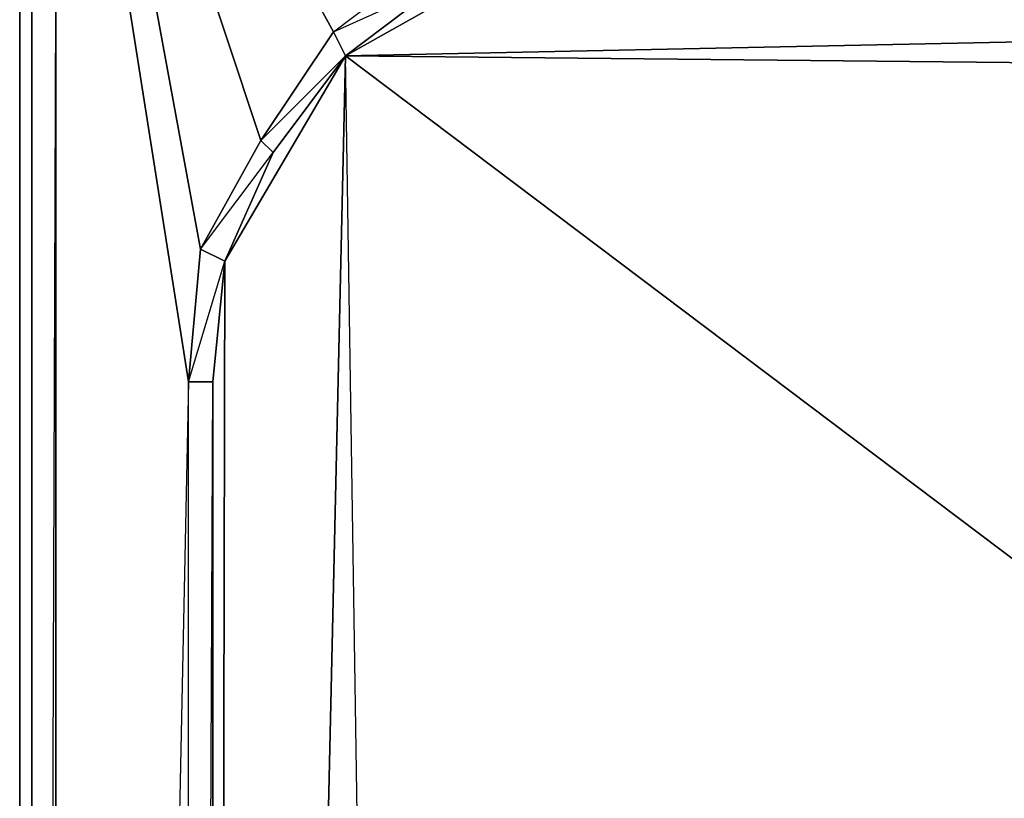
# Model space of a CAD drawing. Units: inches. Extents: x 0 to 29.9, y -28 to 0.
# Drawn here: x 0 to 3.2, y -6 to -3.5 of the extents above; entities that cross this region are included whole.
import ezdxf

# ---------------------------------------------------------------- set-up
doc = ezdxf.new("R2010")
doc.units = ezdxf.units.IN
doc.header["$MEASUREMENT"] = 0
doc.layers.get('0').update_dxf_attribs({"true_color": 0x565656})

msp = doc.modelspace()

# ---------------------------------------------------------------- linework, layer by layer
at = {"color": 93}
for points in [[(0.004, -23.5873), (0.004, -2.9146)], [(0.0434, -25.3981), (0.0434, -3.0326)], [(0.0434, -25.3981), (0.0434, -3.0719)], [(0.0434, -3.0719), (0.0434, -25.3981)], [(1.3803, -3.3865), (1.0658, -3.6243), (1.0264, -3.5457)], [(0.8298, -3.9389), (0.6725, -4.2928), (0.5939, -4.2535)], [(0.122, -25.3981), (0.5546, -22.7204), (0.5939, -23.1529), (0.6332, -22.7204), (0.5546, -22.7204), (0.5546, -4.686)], [(0.6332, -4.686), (0.6332, -22.7204), (0.5546, -22.7204), (0.5546, -4.686)]]:
    msp.add_lwpolyline(points, close=True, dxfattribs=at)
for points in [[(0.004, -23.5873), (0.0434, -23.6267), (0.004, -23.5873), (0.0434, -23.666), (0.004, -23.5873), (0.004, -2.9146), (0.004, -23.5873), (0.0434, -8.6633)], [(0.0434, -25.4767), (0.0827, -25.4767), (0.0434, -25.3981), (0.0434, -3.0326), (0.0434, -25.3981)], [(0.122, -25.3981), (0.122, -3.1506), (0.0434, -25.3981)], [(0.5546, -22.7204), (0.5939, -23.1529), (0.122, -25.3981), (0.5546, -22.7204), (0.5546, -4.686), (0.122, -25.3981), (0.122, -3.1506), (0.122, -25.3981), (0.0434, -25.3981)], [(1.0264, -3.5457), (0.7905, -3.8996), (0.5939, -4.2535), (0.3973, -3.1899), (0.5939, -4.2535), (0.5546, -4.686), (0.3186, -3.1899), (0.5546, -4.686), (0.5939, -4.2535), (0.6725, -4.2928), (0.6332, -4.686), (0.5546, -4.686), (0.5939, -4.2535), (0.7905, -3.8996), (1.0658, -3.6243), (1.0264, -3.5457), (1.341, -3.3079), (1.2624, -3.2292), (1.341, -3.3079), (1.5395, -3.2292)], [(0.5546, -22.7204), (0.6332, -4.686), (0.6725, -4.2928), (0.5939, -4.2535), (0.7905, -3.8996), (0.5546, -3.1899), (0.7905, -3.8996), (1.0264, -3.5457), (1.341, -3.3079)], [(0.6725, -23.1136), (0.6332, -22.7204), (0.6332, -4.686), (0.5546, -4.686), (0.6725, -4.2928), (0.8298, -3.9389), (0.7905, -3.8996), (1.0264, -3.5457), (0.8298, -3.1899), (1.0264, -3.5457), (1.341, -3.3079)], [(1.0658, -3.6243), (1.3803, -3.3865), (1.341, -3.3079)], [(1.0264, -3.5457), (1.0658, -3.6243), (0.8298, -3.9389), (0.7905, -3.8996), (0.8298, -3.9389)]]:
    msp.add_lwpolyline(points, dxfattribs=at)
at = {"color": 34}
for points in [[(1.6968, -3.2685), (1.0658, -3.6243), (1.3803, -3.3865)], [(1.0658, -3.6243), (4.8445, -3.5457)], [(1.0658, -3.6243), (0.8298, -3.9389), (0.6725, -4.2928), (0.6332, -4.686), (0.6332, -22.7204), (0.6725, -4.2928)], [(1.0658, -3.6243), (4.0955, -5.9069)], [(1.0658, -3.6243), (4.9625, -3.6636)]]:
    msp.add_lwpolyline(points, close=True, dxfattribs=at)
for points in [[(1.0658, -3.6243), (1.6968, -3.2685), (1.3803, -3.3865)], [(2.1687, -24.2165), (1.7361, -24.1772), (1.3803, -24.0199), (0.6332, -22.7204), (1.0658, -3.6243)], [(1.0658, -23.784), (1.3803, -24.0199), (1.0658, -3.6243), (0.6332, -22.7204)], [(1.0658, -3.6243), (0.6725, -4.2928), (0.6332, -22.7204)], [(0.8298, -3.9389), (1.0658, -3.6243)], [(28.1369, -24.1772), (1.3803, -24.0199), (1.0658, -3.6243)]]:
    msp.add_lwpolyline(points, dxfattribs=at)

doc.saveas('drawing.dxf')
